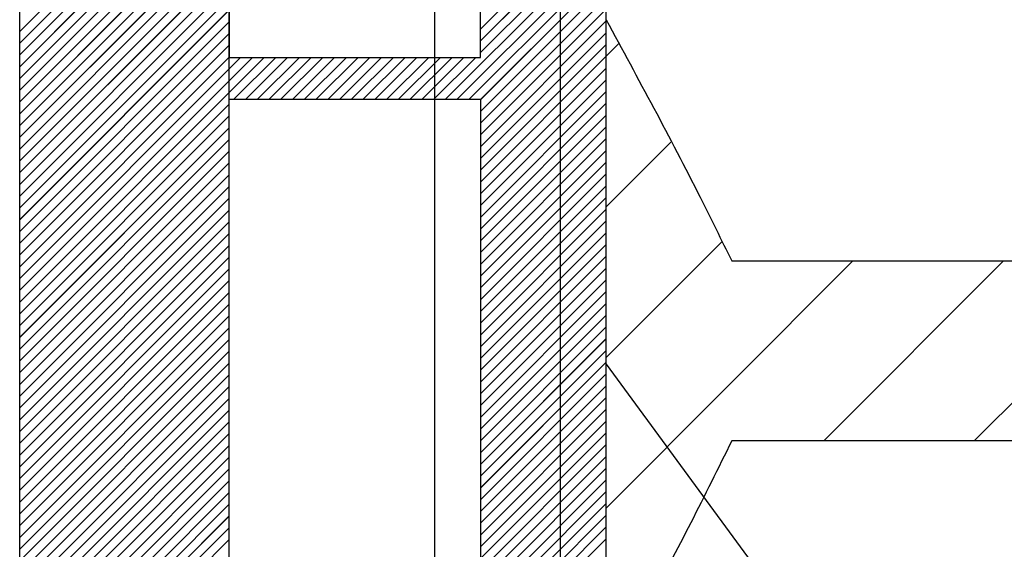
# Paper-space layout 'Feuille 1' of a CAD drawing. Extents: x 130 to 326, y 5 to 294.
# Drawn here: x 284 to 290, y 53 to 56 of the extents above; entities that cross this region are included whole.
import ezdxf

# ---------------------------------------------------------------- set-up
doc = ezdxf.new("R2010")
doc.units = 0
doc.linetypes.add('SLD-CONTINUE', pattern=[0])
doc.layers.get('0').update_dxf_attribs({"linetype": 'CONTINUOUS'})

# ---------------------------------------------------------------- blocks, each defined once
blk = doc.blocks.new('SW_HATCH_1')
at = {"color": 0, "linetype": 'SLD-CONTINUE'}
for p, q in [((-1.5, 13.2444), (-2.75, 11.9944)), ((-1.5, 13.1742), (-2.75, 11.9242)), ((-1.5, 13.1041), (-2.75, 11.8541)), ((-1.5, 13.0339), (-2.75, 11.7839)), ((-1.5, 12.9638), (-2.75, 11.7138)), ((-1.5, 12.8936), (-2.75, 11.6436)), ((-1.5, 12.8235), (-2.75, 11.5735)), ((-1.5, 12.7533), (-2.75, 11.5033)), ((0.75, 12.7582), (0, 12.0082)), ((-1.5, 12.6831), (-2.75, 11.4331)), ((0.75, 12.6881), (0, 11.9381)), ((-1.5, 12.613), (-2.75, 11.363)), ((0.75, 12.6179), (0, 11.8679)), ((-1.5, 12.5428), (-2.75, 11.2928)), ((0.75, 12.5478), (-0.2083, 11.5895)), ((-1.5, 12.4727), (-2.75, 11.2227)), ((0.75, 12.4776), (-0.1381, 11.5895)), ((-1.5, 12.4025), (-2.75, 11.1525)), ((0.75, 12.4074), (-0.0679, 11.5895)), ((-1.5, 12.3323), (-2.75, 11.0823)), ((0.75, 12.3373), (0, 11.5873)), ((-1.5, 12.2622), (-2.75, 11.0122)), ((0.75, 12.2671), (0, 11.5171)), ((-1.5, 12.192), (-2.75, 10.942)), ((0.75, 12.197), (0, 11.447)), ((-1.5, 12.1219), (-2.75, 10.8719)), ((0.75, 12.1268), (0, 11.3768)), ((-1.5, 12.0517), (-2.75, 10.8017)), ((0.75, 12.0566), (0, 11.3066)), ((-1.5, 11.9816), (-2.75, 10.7316)), ((0.75, 11.9865), (0, 11.2365)), ((-1.5, 11.9114), (-2.75, 10.6614)), ((0.75, 11.9163), (0, 11.1663)), ((0.8253, 11.9215), (0.75, 11.8462)), ((-1.5, 11.8412), (-2.75, 10.5912)), ((-1.4316, 11.8395), (-2.75, 10.5211)), ((-1.3614, 11.8395), (-2.75, 10.4509)), ((-1.2913, 11.8395), (-2.75, 10.3808)), ((-1.2211, 11.8395), (-1.4711, 11.5895)), ((-1.1509, 11.8395), (-1.4009, 11.5895)), ((-1.0808, 11.8395), (-1.3308, 11.5895)), ((-1.0106, 11.8395), (-1.2606, 11.5895)), ((-0.9405, 11.8395), (-1.1905, 11.5895)), ((-0.8703, 11.8395), (-1.1203, 11.5895)), ((-0.8001, 11.8395), (-1.0502, 11.5895)), ((-0.73, 11.8395), (-0.98, 11.5895)), ((-0.6598, 11.8395), (-0.9098, 11.5895)), ((-0.5897, 11.8395), (-0.8397, 11.5895)), ((-0.5195, 11.8395), (-0.7695, 11.5895)), ((-0.4494, 11.8395), (-0.6994, 11.5895)), ((-0.3792, 11.8395), (-0.6292, 11.5895)), ((-0.309, 11.8395), (-0.559, 11.5895)), ((-0.2389, 11.8395), (-0.4889, 11.5895)), ((-0.1687, 11.8395), (-0.4187, 11.5895)), ((-0.0986, 11.8395), (-0.3486, 11.5895)), ((-0.0284, 11.8395), (-0.2784, 11.5895)), ((0.75, 11.8462), (0, 11.0962)), ((0.75, 11.776), (0, 11.026)), ((0.75, 11.7059), (0, 10.9559)), ((0.75, 11.6357), (0, 10.8857)), ((-1.5, 11.5606), (-2.75, 10.3106)), ((0.75, 11.5655), (0, 10.8155)), ((-1.5, 11.4904), (-2.75, 10.2404)), ((0.75, 11.4954), (0, 10.7454)), ((-1.5, 11.4203), (-2.75, 10.1703)), ((0.75, 11.4252), (0, 10.6752)), ((-1.5, 11.3501), (-2.75, 10.1001)), ((0.75, 11.3551), (0, 10.6051)), ((0.75, 11.2849), (0, 10.5349)), ((1.1367, 11.3348), (0.75, 10.9481)), ((-1.5, 11.28), (-2.75, 10.03)), ((-1.5, 11.2098), (-2.75, 9.9598)), ((0.75, 11.2147), (0, 10.4647)), ((-1.5, 11.1397), (-2.75, 9.8897)), ((0.75, 11.1446), (0, 10.3946)), ((-1.5, 11.0695), (-2.75, 9.8195)), ((0.75, 11.0744), (0, 10.3244)), ((-1.5, 10.9993), (-2.75, 9.7493)), ((0.75, 11.0043), (0, 10.2543)), ((0.75, 10.9341), (0, 10.1841)), ((-1.5, 10.9292), (-2.75, 9.6792)), ((-1.5, 10.859), (-2.75, 9.609)), ((0.75, 10.864), (0, 10.114)), ((-1.5, 10.7889), (-2.75, 9.5389)), ((0.75, 10.7938), (0, 10.0438)), ((-1.5, 10.7187), (-2.75, 9.4687)), ((0.75, 10.7236), (0, 9.9736)), ((1.4421, 10.7422), (0.75, 10.0501)), ((-1.5, 10.6485), (-2.75, 9.3985)), ((0.75, 10.6535), (0, 9.9035)), ((-1.5, 10.5784), (-2.75, 9.3284)), ((0.75, 10.5833), (0, 9.8333)), ((2.2233, 10.6254), (0.75, 9.1521)), ((3.1213, 10.6254), (2.0495, 9.5536)), ((4.0194, 10.6254), (2.9475, 9.5536)), ((-1.5, 10.5082), (-2.75, 9.2582)), ((0.75, 10.5132), (0, 9.7632)), ((-1.5, 10.4381), (-2.75, 9.1881)), ((0.75, 10.443), (0, 9.693)), ((-1.5, 10.3679), (-2.75, 9.1179)), ((0.75, 10.3728), (0, 9.6228)), ((-1.5, 10.2978), (-2.75, 9.0478)), ((0.75, 10.3027), (0, 9.5527)), ((-1.5, 10.2276), (-2.75, 8.9776)), ((0.75, 10.2325), (0, 9.4825)), ((-1.5, 10.1574), (-2.75, 8.9074)), ((0.75, 10.1624), (0, 9.4124)), ((-1.5, 10.0873), (-2.75, 8.8373)), ((0.75, 10.0922), (0, 9.3422)), ((-1.5, 10.0171), (-2.75, 8.7671)), ((0.75, 10.0221), (0, 9.2721)), ((0.75, 10.0098), (2.6709, 7.3958)), ((-1.5, 9.947), (-2.75, 8.697)), ((0.75, 9.9519), (0, 9.2019)), ((-1.5, 9.8768), (-2.75, 8.6268)), ((0.75, 9.8817), (0, 9.1317)), ((-1.5, 9.8066), (-2.75, 8.5566)), ((0.75, 9.8116), (0, 9.0616)), ((-1.5, 9.7365), (-2.75, 8.4865)), ((0.75, 9.7414), (0, 8.9914)), ((-1.5, 9.6663), (-2.75, 8.4163)), ((0.75, 9.6713), (0, 8.9213)), ((-1.5, 9.5962), (-2.75, 8.3462)), ((0.75, 9.6011), (0, 8.8511)), ((-1.5, 9.526), (-2.75, 8.276)), ((0.75, 9.5309), (0, 8.7809)), ((-1.5, 9.4559), (-2.75, 8.2059)), ((0.75, 9.4608), (0, 8.7108)), ((-1.5, 9.3857), (-2.75, 8.1357)), ((0.75, 9.3906), (0, 8.6406)), ((-1.5, 9.3155), (-2.75, 8.0655)), ((0.75, 9.3205), (-0.231, 8.3395)), ((-1.5, 9.2454), (-2.75, 7.9954)), ((0.75, 9.2503), (-0.1608, 8.3395)), ((-1.5, 9.1752), (-2.75, 7.9252)), ((0.75, 9.1802), (-0.0907, 8.3395)), ((0.75, 9.11), (-0.0205, 8.3395)), ((-1.5, 9.1051), (-2.75, 7.8551)), ((-1.5, 9.0349), (-2.75, 7.7849)), ((0.75, 9.0398), (0, 8.2898)), ((-1.5, 8.9647), (-2.75, 7.7147)), ((0.75, 8.9697), (0, 8.2197))]:
    blk.add_line(p, q, dxfattribs=at)

psp = doc.layouts.new('Feuille 1')

# ---------------------------------------------------------------- linework, layer by layer
at = {"color": 7, "linetype": 'SLD-CONTINUE'}
for p, q in [((285.3256, 48.2335), (285.3256, 60.7335)), ((286.8256, 56.2335), (286.8256, 60.7335)), ((287.5756, 48.2335), (287.5756, 60.7335)), ((286.5506, 60.6556), (286.5506, 48.355)), ((287.3006, 60.6556), (287.3006, 48.355)), ((284.0756, 49.4835), (284.0756, 59.4835)), ((285.3256, 59.4835), (285.3256, 56.2335)), ((285.3256, 57.6384), (284.0756, 56.3884)), ((285.3256, 57.6384), (284.0756, 56.3884)), ((285.3256, 57.6384), (284.0756, 56.3884)), ((285.3256, 57.5682), (284.0756, 56.3182)), ((285.3256, 57.5682), (284.0756, 56.3182)), ((285.3256, 57.5682), (284.0756, 56.3182)), ((285.3256, 57.498), (284.0756, 56.248)), ((285.3256, 57.498), (284.0756, 56.248)), ((285.3256, 57.498), (284.0756, 56.248)), ((285.3256, 57.4279), (284.0756, 56.1779)), ((285.3256, 57.4279), (284.0756, 56.1779)), ((285.3256, 57.4279), (284.0756, 56.1779)), ((285.3256, 57.3577), (284.0756, 56.1077)), ((285.3256, 57.3577), (284.0756, 56.1077)), ((285.3256, 57.3577), (284.0756, 56.1077)), ((285.3256, 57.2876), (284.0756, 56.0376)), ((285.3256, 57.2876), (284.0756, 56.0376)), ((285.3256, 57.2876), (284.0756, 56.0376)), ((285.3256, 57.2174), (284.0756, 55.9674)), ((285.3256, 57.2174), (284.0756, 55.9674)), ((285.3256, 57.2174), (284.0756, 55.9674)), ((285.3256, 57.1472), (284.0756, 55.8972)), ((285.3256, 57.1472), (284.0756, 55.8972)), ((285.3256, 57.1472), (284.0756, 55.8972)), ((287.5756, 57.1522), (286.8256, 56.4022)), ((287.5756, 57.1522), (286.8256, 56.4022)), ((287.5756, 57.1522), (286.8256, 56.4022)), ((285.3256, 57.0771), (284.0756, 55.8271)), ((285.3256, 57.0771), (284.0756, 55.8271)), ((285.3256, 57.0771), (284.0756, 55.8271)), ((287.5756, 57.082), (286.8256, 56.332)), ((287.5756, 57.082), (286.8256, 56.332)), ((287.5756, 57.082), (286.8256, 56.332)), ((285.3256, 57.0069), (284.0756, 55.7569)), ((285.3256, 57.0069), (284.0756, 55.7569)), ((285.3256, 57.0069), (284.0756, 55.7569)), ((287.5756, 57.0119), (286.8256, 56.2619)), ((287.5756, 57.0119), (286.8256, 56.2619)), ((287.5756, 57.0119), (286.8256, 56.2619)), ((285.3256, 56.9368), (284.0756, 55.6868)), ((285.3256, 56.9368), (284.0756, 55.6868)), ((285.3256, 56.9368), (284.0756, 55.6868)), ((287.5756, 56.9417), (286.6173, 55.9835)), ((287.5756, 56.9417), (286.6173, 55.9835)), ((287.5756, 56.9417), (286.6173, 55.9835)), ((285.3256, 56.8666), (284.0756, 55.6166)), ((285.3256, 56.8666), (284.0756, 55.6166)), ((285.3256, 56.8666), (284.0756, 55.6166)), ((287.5756, 56.8715), (286.6875, 55.9835)), ((287.5756, 56.8715), (286.6875, 55.9835)), ((287.5756, 56.8715), (286.6875, 55.9835)), ((285.3256, 56.7965), (284.0756, 55.5465)), ((285.3256, 56.7965), (284.0756, 55.5465)), ((285.3256, 56.7965), (284.0756, 55.5465)), ((287.5756, 56.8014), (286.7576, 55.9835)), ((287.5756, 56.8014), (286.7576, 55.9835)), ((287.5756, 56.8014), (286.7576, 55.9835)), ((285.3256, 56.7263), (284.0756, 55.4763)), ((285.3256, 56.7263), (284.0756, 55.4763)), ((285.3256, 56.7263), (284.0756, 55.4763)), ((287.5756, 56.7312), (286.8256, 55.9812)), ((287.5756, 56.7312), (286.8256, 55.9812)), ((287.5756, 56.7312), (286.8256, 55.9812)), ((285.3256, 56.6561), (284.0756, 55.4061)), ((285.3256, 56.6561), (284.0756, 55.4061)), ((285.3256, 56.6561), (284.0756, 55.4061)), ((287.5756, 56.6611), (286.8256, 55.9111)), ((287.5756, 56.6611), (286.8256, 55.9111)), ((287.5756, 56.6611), (286.8256, 55.9111)), ((285.3256, 56.586), (284.0756, 55.336)), ((285.3256, 56.586), (284.0756, 55.336)), ((285.3256, 56.586), (284.0756, 55.336)), ((287.5756, 56.5909), (286.8256, 55.8409)), ((287.5756, 56.5909), (286.8256, 55.8409)), ((287.5756, 56.5909), (286.8256, 55.8409)), ((285.3256, 56.5158), (284.0756, 55.2658)), ((285.3256, 56.5158), (284.0756, 55.2658)), ((285.3256, 56.5158), (284.0756, 55.2658)), ((287.5756, 56.5208), (286.8256, 55.7708)), ((287.5756, 56.5208), (286.8256, 55.7708)), ((287.5756, 56.5208), (286.8256, 55.7708)), ((285.3256, 56.4457), (284.0756, 55.1957)), ((285.3256, 56.4457), (284.0756, 55.1957)), ((285.3256, 56.4457), (284.0756, 55.1957)), ((287.5756, 56.4506), (286.8256, 55.7006)), ((287.5756, 56.4506), (286.8256, 55.7006)), ((287.5756, 56.4506), (286.8256, 55.7006)), ((287.5756, 52.5095), (287.5756, 56.4574)), ((285.3256, 56.3755), (284.0756, 55.1255)), ((285.3256, 56.3755), (284.0756, 55.1255)), ((285.3256, 56.3755), (284.0756, 55.1255)), ((287.5756, 56.3804), (286.8256, 55.6304)), ((287.5756, 56.3804), (286.8256, 55.6304)), ((287.5756, 56.3804), (286.8256, 55.6304)), ((285.3256, 56.3053), (284.0756, 55.0553)), ((285.3256, 56.3053), (284.0756, 55.0553)), ((285.3256, 56.3053), (284.0756, 55.0553)), ((287.5756, 56.3103), (286.8256, 55.5603)), ((287.5756, 56.3103), (286.8256, 55.5603)), ((287.5756, 56.3103), (286.8256, 55.5603)), ((287.6509, 56.3155), (287.5756, 56.2401)), ((287.6509, 56.3155), (287.5756, 56.2401)), ((287.6509, 56.3155), (287.5756, 56.2401)), ((287.5756, 56.2401), (286.8256, 55.4901)), ((287.5756, 56.2401), (286.8256, 55.4901)), ((287.5756, 56.2401), (286.8256, 55.4901)), ((285.3256, 56.2352), (284.0756, 54.9852)), ((285.3256, 56.2352), (284.0756, 54.9852)), ((285.3256, 56.2352), (284.0756, 54.9852)), ((285.394, 56.2335), (284.0756, 54.915)), ((285.4641, 56.2335), (284.0756, 54.8449)), ((285.5343, 56.2335), (284.0756, 54.7747)), ((285.394, 56.2335), (284.0756, 54.915)), ((285.4641, 56.2335), (284.0756, 54.8449)), ((285.5343, 56.2335), (284.0756, 54.7747)), ((285.394, 56.2335), (284.0756, 54.915)), ((285.4641, 56.2335), (284.0756, 54.8449)), ((285.5343, 56.2335), (284.0756, 54.7747)), ((285.3256, 56.2335), (286.8256, 56.2335)), ((285.6045, 56.2335), (285.3545, 55.9835)), ((285.6045, 56.2335), (285.3545, 55.9835)), ((285.6045, 56.2335), (285.3545, 55.9835)), ((285.6746, 56.2335), (285.4246, 55.9835)), ((285.6746, 56.2335), (285.4246, 55.9835)), ((285.6746, 56.2335), (285.4246, 55.9835)), ((285.7448, 56.2335), (285.4948, 55.9835)), ((285.7448, 56.2335), (285.4948, 55.9835)), ((285.7448, 56.2335), (285.4948, 55.9835)), ((285.8149, 56.2335), (285.5649, 55.9835)), ((285.8149, 56.2335), (285.5649, 55.9835)), ((285.8149, 56.2335), (285.5649, 55.9835)), ((285.8851, 56.2335), (285.6351, 55.9835)), ((285.8851, 56.2335), (285.6351, 55.9835)), ((285.8851, 56.2335), (285.6351, 55.9835)), ((285.9553, 56.2335), (285.7053, 55.9835)), ((285.9553, 56.2335), (285.7053, 55.9835)), ((285.9553, 56.2335), (285.7053, 55.9835)), ((286.0254, 56.2335), (285.7754, 55.9835)), ((286.0254, 56.2335), (285.7754, 55.9835)), ((286.0254, 56.2335), (285.7754, 55.9835)), ((286.0956, 56.2335), (285.8456, 55.9835)), ((286.0956, 56.2335), (285.8456, 55.9835)), ((286.0956, 56.2335), (285.8456, 55.9835)), ((286.1657, 56.2335), (285.9157, 55.9835)), ((286.1657, 56.2335), (285.9157, 55.9835)), ((286.1657, 56.2335), (285.9157, 55.9835)), ((286.2359, 56.2335), (285.9859, 55.9835)), ((286.2359, 56.2335), (285.9859, 55.9835)), ((286.2359, 56.2335), (285.9859, 55.9835)), ((286.306, 56.2335), (286.056, 55.9835)), ((286.306, 56.2335), (286.056, 55.9835)), ((286.306, 56.2335), (286.056, 55.9835)), ((286.3762, 56.2335), (286.1262, 55.9835)), ((286.3762, 56.2335), (286.1262, 55.9835)), ((286.3762, 56.2335), (286.1262, 55.9835)), ((286.4464, 56.2335), (286.1964, 55.9835)), ((286.4464, 56.2335), (286.1964, 55.9835)), ((286.4464, 56.2335), (286.1964, 55.9835)), ((286.5165, 56.2335), (286.2665, 55.9835)), ((286.5165, 56.2335), (286.2665, 55.9835)), ((286.5165, 56.2335), (286.2665, 55.9835)), ((286.5867, 56.2335), (286.3367, 55.9835)), ((286.5867, 56.2335), (286.3367, 55.9835)), ((286.5867, 56.2335), (286.3367, 55.9835)), ((286.6568, 56.2335), (286.4068, 55.9835)), ((286.6568, 56.2335), (286.4068, 55.9835)), ((286.6568, 56.2335), (286.4068, 55.9835)), ((286.727, 56.2335), (286.477, 55.9835)), ((286.727, 56.2335), (286.477, 55.9835)), ((286.727, 56.2335), (286.477, 55.9835)), ((286.7972, 56.2335), (286.5472, 55.9835)), ((286.7972, 56.2335), (286.5472, 55.9835)), ((286.7972, 56.2335), (286.5472, 55.9835)), ((287.5756, 56.17), (286.8256, 55.42)), ((287.5756, 56.17), (286.8256, 55.42)), ((287.5756, 56.17), (286.8256, 55.42)), ((287.5756, 56.0998), (286.8256, 55.3498)), ((287.5756, 56.0998), (286.8256, 55.3498)), ((287.5756, 56.0998), (286.8256, 55.3498)), ((287.5756, 56.0296), (286.8256, 55.2796)), ((287.5756, 56.0296), (286.8256, 55.2796)), ((287.5756, 56.0296), (286.8256, 55.2796)), ((285.3256, 55.9546), (284.0756, 54.7046)), ((285.3256, 55.9546), (284.0756, 54.7046)), ((285.3256, 55.9546), (284.0756, 54.7046)), ((285.3256, 52.9835), (285.3256, 55.9835)), ((285.3256, 55.9835), (286.8256, 55.9835)), ((286.8256, 55.9835), (286.8256, 52.9835)), ((287.5756, 55.9595), (286.8256, 55.2095)), ((287.5756, 55.9595), (286.8256, 55.2095)), ((287.5756, 55.9595), (286.8256, 55.2095)), ((287.5756, 55.8893), (286.8256, 55.1393)), ((287.5756, 55.8893), (286.8256, 55.1393)), ((287.5756, 55.8893), (286.8256, 55.1393)), ((285.3256, 55.8844), (284.0756, 54.6344)), ((285.3256, 55.8844), (284.0756, 54.6344)), ((285.3256, 55.8844), (284.0756, 54.6344)), ((285.3256, 55.8142), (284.0756, 54.5642)), ((285.3256, 55.8142), (284.0756, 54.5642)), ((285.3256, 55.8142), (284.0756, 54.5642)), ((287.5756, 55.8192), (286.8256, 55.0692)), ((287.5756, 55.8192), (286.8256, 55.0692)), ((287.5756, 55.8192), (286.8256, 55.0692)), ((285.3256, 55.7441), (284.0756, 54.4941)), ((285.3256, 55.7441), (284.0756, 54.4941)), ((285.3256, 55.7441), (284.0756, 54.4941)), ((287.5756, 55.749), (286.8256, 54.999)), ((287.5756, 55.749), (286.8256, 54.999)), ((287.5756, 55.749), (286.8256, 54.999)), ((287.9622, 55.7288), (287.5756, 55.3421)), ((287.9622, 55.7288), (287.5756, 55.3421)), ((287.9622, 55.7288), (287.5756, 55.3421)), ((285.3256, 55.6739), (284.0756, 54.4239)), ((285.3256, 55.6739), (284.0756, 54.4239)), ((285.3256, 55.6739), (284.0756, 54.4239)), ((287.5756, 55.6789), (286.8256, 54.9289)), ((287.5756, 55.6789), (286.8256, 54.9289)), ((287.5756, 55.6789), (286.8256, 54.9289)), ((285.3256, 55.6038), (284.0756, 54.3538)), ((285.3256, 55.6038), (284.0756, 54.3538)), ((285.3256, 55.6038), (284.0756, 54.3538)), ((287.5756, 55.6087), (286.8256, 54.8587)), ((287.5756, 55.6087), (286.8256, 54.8587)), ((287.5756, 55.6087), (286.8256, 54.8587)), ((285.3256, 55.5336), (284.0756, 54.2836)), ((285.3256, 55.5336), (284.0756, 54.2836)), ((285.3256, 55.5336), (284.0756, 54.2836)), ((287.5756, 55.5385), (286.8256, 54.7885)), ((287.5756, 55.5385), (286.8256, 54.7885)), ((287.5756, 55.5385), (286.8256, 54.7885)), ((285.3256, 55.4634), (284.0756, 54.2134)), ((285.3256, 55.4634), (284.0756, 54.2134)), ((285.3256, 55.4634), (284.0756, 54.2134)), ((287.5756, 55.4684), (286.8256, 54.7184)), ((287.5756, 55.4684), (286.8256, 54.7184)), ((287.5756, 55.4684), (286.8256, 54.7184)), ((285.3256, 55.3933), (284.0756, 54.1433)), ((285.3256, 55.3933), (284.0756, 54.1433)), ((285.3256, 55.3933), (284.0756, 54.1433)), ((287.5756, 55.3982), (286.8256, 54.6482)), ((287.5756, 55.3982), (286.8256, 54.6482)), ((287.5756, 55.3982), (286.8256, 54.6482)), ((285.3256, 55.3231), (284.0756, 54.0731)), ((285.3256, 55.3231), (284.0756, 54.0731)), ((285.3256, 55.3231), (284.0756, 54.0731)), ((287.5756, 55.3281), (286.8256, 54.5781)), ((287.5756, 55.3281), (286.8256, 54.5781)), ((287.5756, 55.3281), (286.8256, 54.5781)), ((285.3256, 55.253), (284.0756, 54.003)), ((285.3256, 55.253), (284.0756, 54.003)), ((285.3256, 55.253), (284.0756, 54.003)), ((287.5756, 55.2579), (286.8256, 54.5079)), ((287.5756, 55.2579), (286.8256, 54.5079)), ((287.5756, 55.2579), (286.8256, 54.5079)), ((285.3256, 55.1828), (284.0756, 53.9328)), ((285.3256, 55.1828), (284.0756, 53.9328)), ((285.3256, 55.1828), (284.0756, 53.9328)), ((287.5756, 55.1878), (286.8256, 54.4378)), ((287.5756, 55.1878), (286.8256, 54.4378)), ((287.5756, 55.1878), (286.8256, 54.4378)), ((288.2676, 55.1361), (287.5756, 54.4441)), ((288.2676, 55.1361), (287.5756, 54.4441)), ((288.2676, 55.1361), (287.5756, 54.4441)), ((285.3256, 55.1127), (284.0756, 53.8627)), ((285.3256, 55.1127), (284.0756, 53.8627)), ((285.3256, 55.1127), (284.0756, 53.8627)), ((287.5756, 55.1176), (286.8256, 54.3676)), ((287.5756, 55.1176), (286.8256, 54.3676)), ((287.5756, 55.1176), (286.8256, 54.3676)), ((285.3256, 55.0425), (284.0756, 53.7925)), ((285.3256, 55.0425), (284.0756, 53.7925)), ((285.3256, 55.0425), (284.0756, 53.7925)), ((287.5756, 55.0474), (286.8256, 54.2974)), ((287.5756, 55.0474), (286.8256, 54.2974)), ((287.5756, 55.0474), (286.8256, 54.2974)), ((289.0489, 55.0194), (287.5756, 53.546)), ((289.0489, 55.0194), (287.5756, 53.546)), ((289.0489, 55.0194), (287.5756, 53.546)), ((288.3256, 55.0194), (309.4506, 55.0194)), ((289.9469, 55.0194), (288.8751, 53.9475)), ((289.9469, 55.0194), (288.8751, 53.9475)), ((289.9469, 55.0194), (288.8751, 53.9475)), ((290.8449, 55.0194), (289.7731, 53.9475)), ((290.8449, 55.0194), (289.7731, 53.9475)), ((290.8449, 55.0194), (289.7731, 53.9475)), ((285.3256, 54.9723), (284.0756, 53.7223)), ((285.3256, 54.9723), (284.0756, 53.7223)), ((285.3256, 54.9723), (284.0756, 53.7223)), ((287.5756, 54.9773), (286.8256, 54.2273)), ((287.5756, 54.9773), (286.8256, 54.2273)), ((287.5756, 54.9773), (286.8256, 54.2273)), ((285.3256, 54.9022), (284.0756, 53.6522)), ((285.3256, 54.9022), (284.0756, 53.6522)), ((285.3256, 54.9022), (284.0756, 53.6522)), ((287.5756, 54.9071), (286.8256, 54.1571)), ((287.5756, 54.9071), (286.8256, 54.1571)), ((287.5756, 54.9071), (286.8256, 54.1571)), ((285.3256, 54.832), (284.0756, 53.582)), ((285.3256, 54.832), (284.0756, 53.582)), ((285.3256, 54.832), (284.0756, 53.582)), ((287.5756, 54.837), (286.8256, 54.087)), ((287.5756, 54.837), (286.8256, 54.087)), ((287.5756, 54.837), (286.8256, 54.087)), ((285.3256, 54.7619), (284.0756, 53.5119)), ((285.3256, 54.7619), (284.0756, 53.5119)), ((285.3256, 54.7619), (284.0756, 53.5119)), ((287.5756, 54.7668), (286.8256, 54.0168)), ((287.5756, 54.7668), (286.8256, 54.0168)), ((287.5756, 54.7668), (286.8256, 54.0168)), ((285.3256, 54.6917), (284.0756, 53.4417)), ((285.3256, 54.6917), (284.0756, 53.4417)), ((285.3256, 54.6917), (284.0756, 53.4417)), ((287.5756, 54.6966), (286.8256, 53.9466)), ((287.5756, 54.6966), (286.8256, 53.9466)), ((287.5756, 54.6966), (286.8256, 53.9466)), ((285.3256, 54.6215), (284.0756, 53.3715)), ((285.3256, 54.6215), (284.0756, 53.3715)), ((285.3256, 54.6215), (284.0756, 53.3715)), ((287.5756, 54.6265), (286.8256, 53.8765)), ((287.5756, 54.6265), (286.8256, 53.8765)), ((287.5756, 54.6265), (286.8256, 53.8765)), ((285.3256, 54.5514), (284.0756, 53.3014)), ((285.3256, 54.5514), (284.0756, 53.3014)), ((285.3256, 54.5514), (284.0756, 53.3014)), ((287.5756, 54.5563), (286.8256, 53.8063)), ((287.5756, 54.5563), (286.8256, 53.8063)), ((287.5756, 54.5563), (286.8256, 53.8063)), ((285.3256, 54.4812), (284.0756, 53.2312)), ((285.3256, 54.4812), (284.0756, 53.2312)), ((285.3256, 54.4812), (284.0756, 53.2312)), ((287.5756, 54.4862), (286.8256, 53.7362)), ((287.5756, 54.4862), (286.8256, 53.7362)), ((287.5756, 54.4862), (286.8256, 53.7362)), ((285.3256, 54.4111), (284.0756, 53.1611)), ((285.3256, 54.4111), (284.0756, 53.1611)), ((285.3256, 54.4111), (284.0756, 53.1611)), ((287.5756, 54.416), (286.8256, 53.666)), ((287.5756, 54.416), (286.8256, 53.666)), ((287.5756, 54.416), (286.8256, 53.666)), ((287.5756, 54.4038), (289.4964, 51.7898)), ((287.5756, 54.4038), (289.4964, 51.7898)), ((287.5756, 54.4038), (289.4964, 51.7898)), ((285.3256, 54.3409), (284.0756, 53.0909)), ((285.3256, 54.3409), (284.0756, 53.0909)), ((285.3256, 54.3409), (284.0756, 53.0909)), ((287.5756, 54.3459), (286.8256, 53.5959)), ((287.5756, 54.3459), (286.8256, 53.5959)), ((287.5756, 54.3459), (286.8256, 53.5959)), ((285.3256, 54.2708), (284.0756, 53.0208)), ((285.3256, 54.2708), (284.0756, 53.0208)), ((285.3256, 54.2708), (284.0756, 53.0208)), ((287.5756, 54.2757), (286.8256, 53.5257)), ((287.5756, 54.2757), (286.8256, 53.5257)), ((287.5756, 54.2757), (286.8256, 53.5257)), ((285.3256, 54.2006), (284.0756, 52.9506)), ((285.3256, 54.2006), (284.0756, 52.9506)), ((285.3256, 54.2006), (284.0756, 52.9506)), ((287.5756, 54.2055), (286.8256, 53.4555)), ((287.5756, 54.2055), (286.8256, 53.4555)), ((287.5756, 54.2055), (286.8256, 53.4555)), ((285.3256, 54.1304), (284.0756, 52.8804)), ((285.3256, 54.1304), (284.0756, 52.8804)), ((285.3256, 54.1304), (284.0756, 52.8804)), ((287.5756, 54.1354), (286.8256, 53.3854)), ((287.5756, 54.1354), (286.8256, 53.3854)), ((287.5756, 54.1354), (286.8256, 53.3854)), ((287.5756, 54.0652), (286.8256, 53.3152)), ((287.5756, 54.0652), (286.8256, 53.3152)), ((287.5756, 54.0652), (286.8256, 53.3152)), ((285.3256, 54.0603), (284.0756, 52.8103)), ((285.3256, 54.0603), (284.0756, 52.8103)), ((285.3256, 54.0603), (284.0756, 52.8103)), ((285.3256, 53.9901), (284.0756, 52.7401)), ((285.3256, 53.9901), (284.0756, 52.7401)), ((285.3256, 53.9901), (284.0756, 52.7401)), ((287.5756, 53.9951), (286.8256, 53.2451)), ((287.5756, 53.9951), (286.8256, 53.2451)), ((287.5756, 53.9951), (286.8256, 53.2451)), ((309.4506, 53.9475), (288.3256, 53.9475)), ((285.3256, 53.92), (284.0756, 52.67)), ((285.3256, 53.92), (284.0756, 52.67)), ((285.3256, 53.92), (284.0756, 52.67)), ((287.5756, 53.9249), (286.8256, 53.1749)), ((287.5756, 53.9249), (286.8256, 53.1749)), ((287.5756, 53.9249), (286.8256, 53.1749)), ((285.3256, 53.8498), (284.0756, 52.5998)), ((285.3256, 53.8498), (284.0756, 52.5998)), ((285.3256, 53.8498), (284.0756, 52.5998)), ((287.5756, 53.8547), (286.8256, 53.1047)), ((287.5756, 53.8547), (286.8256, 53.1047)), ((287.5756, 53.8547), (286.8256, 53.1047)), ((285.3256, 53.7796), (284.0756, 52.5296)), ((285.3256, 53.7796), (284.0756, 52.5296)), ((285.3256, 53.7796), (284.0756, 52.5296)), ((287.5756, 53.7846), (286.8256, 53.0346)), ((287.5756, 53.7846), (286.8256, 53.0346)), ((287.5756, 53.7846), (286.8256, 53.0346)), ((287.5756, 53.7144), (286.5946, 52.7335)), ((287.5756, 53.7144), (286.5946, 52.7335)), ((287.5756, 53.7144), (286.5946, 52.7335)), ((285.3256, 53.7095), (284.0756, 52.4595)), ((285.3256, 53.7095), (284.0756, 52.4595)), ((285.3256, 53.7095), (284.0756, 52.4595)), ((285.3256, 53.6393), (284.0756, 52.3893)), ((285.3256, 53.6393), (284.0756, 52.3893)), ((285.3256, 53.6393), (284.0756, 52.3893)), ((287.5756, 53.6443), (286.6647, 52.7335)), ((287.5756, 53.6443), (286.6647, 52.7335)), ((287.5756, 53.6443), (286.6647, 52.7335)), ((285.3256, 53.5692), (284.0756, 52.3192)), ((285.3256, 53.5692), (284.0756, 52.3192)), ((285.3256, 53.5692), (284.0756, 52.3192)), ((287.5756, 53.5741), (286.7349, 52.7335)), ((287.5756, 53.5741), (286.7349, 52.7335)), ((287.5756, 53.5741), (286.7349, 52.7335)), ((285.3256, 53.499), (284.0756, 52.249)), ((285.3256, 53.499), (284.0756, 52.249)), ((285.3256, 53.499), (284.0756, 52.249)), ((287.5756, 53.504), (286.8051, 52.7335)), ((287.5756, 53.504), (286.8051, 52.7335)), ((287.5756, 53.504), (286.8051, 52.7335)), ((285.3256, 53.4289), (284.0756, 52.1789)), ((285.3256, 53.4289), (284.0756, 52.1789)), ((285.3256, 53.4289), (284.0756, 52.1789)), ((287.5756, 53.4338), (286.8256, 52.6838)), ((287.5756, 53.4338), (286.8256, 52.6838)), ((287.5756, 53.4338), (286.8256, 52.6838)), ((287.5756, 53.3636), (286.8256, 52.6136)), ((287.5756, 53.3636), (286.8256, 52.6136)), ((287.5756, 53.3636), (286.8256, 52.6136)), ((285.3256, 53.3587), (284.0756, 52.1087)), ((285.3256, 53.3587), (284.0756, 52.1087)), ((285.3256, 53.3587), (284.0756, 52.1087))]:
    psp.add_line(p, q, dxfattribs=at)
for points, knots in [([(287.5756, 56.4574), (287.7661, 56.1069), (288.0244, 55.6317), (288.263, 55.1466), (288.3256, 55.0194)], [0, 0, 0, 0, 0.737834, 1, 1, 1, 1]), ([(288.3256, 53.9475), (288.2446, 53.7842), (288.0044, 53.2998), (287.7465, 52.8245), (287.5756, 52.5095)], [0, 0, 0, 0, 0.337167, 1, 1, 1, 1])]:
    psp.add_open_spline(points, degree=3, knots=knots, dxfattribs=at)

# ---------------------------------------------------------------- block references
psp.add_blockref('SW_HATCH_1', (286.8256, 44.394), dxfattribs=at)

doc.saveas('drawing.dxf')
